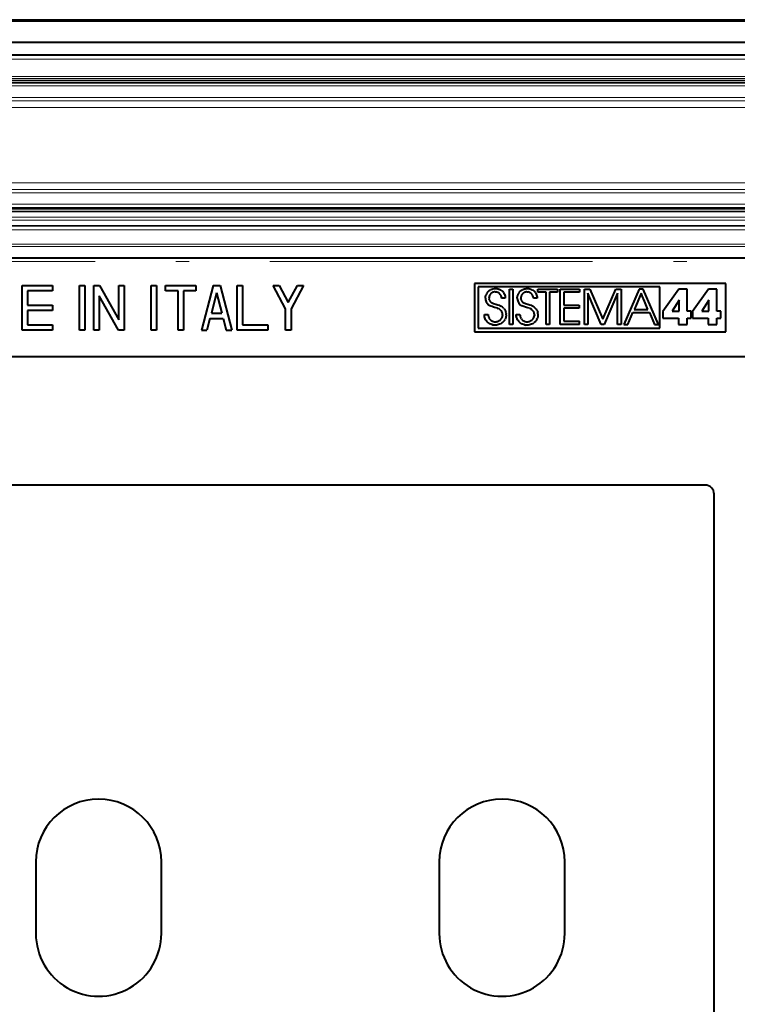
# Model space of a CAD drawing. Extents: x 0 to 420, y 0 to 297.
# Drawn here: x 336 to 363, y 128 to 164 of the extents above; entities that cross this region are included whole.
import ezdxf

# ---------------------------------------------------------------- set-up
doc = ezdxf.new("R2010")
doc.units = 0
doc.linetypes.add('DASHDOT', pattern=[18.5, 12, -3, 0.5, -3])

msp = doc.modelspace()

# ---------------------------------------------------------------- linework, layer by layer
at = {"color": 7, "lineweight": 40}
for p, q in [((301.237305, 164.325378), (377.237305, 164.325378)), ((302.147064, 163.487213), (376.327545, 163.487213)), ((375.844025, 162.999588), (302.630554, 162.999588)), ((302.703979, 161.99205), (375.77063, 161.99205)), ((309.237305, 157.325378), (369.237305, 157.325378)), ((365.903961, 155.45871), (312.570618, 155.45871)), ((336.392365, 154.439148), (337.525696, 154.439148)), ((336.392365, 152.772491), (336.392365, 154.439148)), ((337.525696, 154.239151), (336.592377, 154.239151)), ((336.592377, 154.239151), (336.592377, 153.705811)), ((337.525696, 154.439148), (337.525696, 154.239151)), ((338.525696, 154.439148), (338.725708, 154.439148)), ((338.525696, 152.772491), (338.525696, 154.439148)), ((338.725708, 154.439148), (338.725708, 152.772491)), ((339.059021, 154.439148), (339.273651, 154.439148)), ((339.059021, 152.772491), (339.059021, 154.439148)), ((339.273651, 154.439148), (339.992371, 153.155716)), ((339.992371, 154.439148), (340.192383, 154.439148)), ((339.992371, 153.155716), (339.992371, 154.439148)), ((340.192383, 154.439148), (340.192383, 152.772491)), ((341.192383, 154.439148), (341.392365, 154.439148)), ((341.192383, 152.772491), (341.192383, 154.439148)), ((341.392365, 154.439148), (341.392365, 152.772491)), ((341.725708, 154.439148), (342.859039, 154.439148)), ((341.725708, 154.239151), (341.725708, 154.439148)), ((342.192383, 154.239151), (341.725708, 154.239151)), ((342.192383, 152.772491), (342.192383, 154.239151)), ((342.392365, 154.239151), (342.392365, 152.772491)), ((342.859039, 154.239151), (342.392365, 154.239151)), ((342.859039, 154.439148), (342.859039, 154.239151)), ((343.492371, 154.439148), (343.059021, 152.772491)), ((343.492371, 154.439148), (343.759033, 154.439148)), ((343.759033, 154.439148), (344.192383, 152.772491)), ((344.392365, 154.439148), (344.592377, 154.439148)), ((344.392365, 152.772491), (344.392365, 154.439148)), ((344.592377, 154.439148), (344.592377, 152.972473)), ((345.725708, 154.439148), (345.952515, 154.439148)), ((346.192383, 153.566681), (345.725708, 154.439148)), ((345.952515, 154.439148), (346.292358, 153.803772)), ((346.292358, 153.803772), (346.632233, 154.439148)), ((346.859039, 154.439148), (346.392365, 153.566681)), ((346.632233, 154.439148), (346.859039, 154.439148)), ((362.556824, 154.516251), (353.220459, 154.516251)), ((353.220459, 154.516251), (353.220459, 152.716248)), ((360.103271, 154.382904), (353.353821, 154.382904)), ((353.353821, 154.382904), (353.353821, 152.849579)), ((353.734619, 154.228897), (353.720795, 154.215805)), ((353.749329, 154.241318), (353.734619, 154.228897)), ((353.749329, 154.241318), (353.764709, 154.25293)), ((353.764709, 154.25293), (353.780914, 154.263824)), ((353.780914, 154.263824), (353.79776, 154.273865)), ((353.79776, 154.273865), (353.815308, 154.283096)), ((353.815308, 154.283096), (353.833466, 154.291428)), ((353.833466, 154.291428), (353.852234, 154.298889)), ((353.852234, 154.298889), (353.871521, 154.305389)), ((353.871521, 154.305389), (353.891327, 154.310959)), ((353.891327, 154.310959), (353.911591, 154.315552)), ((353.911591, 154.315552), (353.953278, 154.321747)), ((353.953278, 154.321747), (353.996216, 154.323822)), ((353.996216, 154.323822), (354.019135, 154.323151)), ((354.019135, 154.323151), (354.039215, 154.321411)), ((354.039215, 154.321411), (354.05899, 154.318634)), ((354.05899, 154.318634), (354.078613, 154.314789)), ((354.078613, 154.314789), (354.097839, 154.309952)), ((354.097839, 154.309952), (354.116791, 154.304077)), ((354.116791, 154.304077), (354.135284, 154.297241)), ((354.135284, 154.297241), (354.153381, 154.289429)), ((354.153381, 154.289429), (354.170959, 154.280685)), ((354.170959, 154.280685), (354.188019, 154.271027)), ((354.188019, 154.271027), (354.204468, 154.260483)), ((354.204468, 154.260483), (354.235382, 154.236923)), ((354.235382, 154.236923), (354.263367, 154.210327)), ((354.511017, 152.984589), (354.511017, 154.302429)), ((354.511017, 154.302429), (354.642975, 154.302429)), ((354.642975, 154.302429), (354.642975, 152.984589)), ((354.917786, 154.228897), (354.903961, 154.21582)), ((354.932465, 154.241318), (354.917786, 154.228897)), ((354.947876, 154.252945), (354.932465, 154.241318)), ((354.947876, 154.252945), (354.96405, 154.263824)), ((354.96405, 154.263824), (354.980896, 154.273865)), ((354.980896, 154.273865), (354.998474, 154.283096)), ((354.998474, 154.283096), (355.016602, 154.291428)), ((355.016602, 154.291428), (355.03537, 154.298889)), ((355.03537, 154.298889), (355.054688, 154.305389)), ((355.054688, 154.305389), (355.074463, 154.310959)), ((355.074463, 154.310959), (355.094727, 154.315552)), ((355.094727, 154.315552), (355.136414, 154.321747)), ((355.136414, 154.321747), (355.179382, 154.323822)), ((355.179382, 154.323822), (355.202271, 154.323151)), ((355.202271, 154.323151), (355.222351, 154.321411)), ((355.222351, 154.321411), (355.242126, 154.318634)), ((355.242126, 154.318634), (355.261749, 154.314789)), ((355.261749, 154.314789), (355.280975, 154.309952)), ((355.280975, 154.309952), (355.299927, 154.304077)), ((355.299927, 154.304077), (355.31842, 154.297241)), ((355.31842, 154.297241), (355.336548, 154.289429)), ((355.336548, 154.289429), (355.354095, 154.280685)), ((355.354095, 154.280685), (355.371155, 154.271027)), ((355.371155, 154.271027), (355.387604, 154.260483)), ((355.387604, 154.260483), (355.418518, 154.236923)), ((355.418518, 154.236923), (355.446503, 154.210327)), ((355.571136, 154.302429), (356.305847, 154.302429)), ((355.571136, 154.182938), (355.571136, 154.302429)), ((356.305847, 154.302429), (356.305847, 154.182938)), ((356.399994, 152.984589), (356.399994, 154.302429)), ((356.399994, 154.302429), (357.120422, 154.302429)), ((357.120422, 154.302429), (357.120422, 154.182938)), ((357.301575, 152.984589), (357.301575, 154.302429)), ((357.301575, 154.302429), (357.504852, 154.302429)), ((357.504852, 154.302429), (357.986359, 153.180725)), ((357.986359, 153.180725), (358.466064, 154.302429)), ((358.466064, 154.302429), (358.669373, 154.302429)), ((358.669373, 154.302429), (358.669373, 152.984589)), ((359.339478, 154.302429), (358.770599, 152.984589)), ((359.485687, 154.302429), (359.339478, 154.302429)), ((360.051025, 152.984589), (359.485687, 154.302429)), ((360.103271, 152.849579), (360.103271, 154.382904)), ((360.812256, 154.30423), (360.221985, 153.462524)), ((361.126099, 154.30423), (360.812256, 154.30423)), ((361.126099, 153.480331), (361.126099, 154.30423)), ((361.913605, 154.30423), (361.323364, 153.462524)), ((362.227509, 154.30423), (361.913605, 154.30423)), ((362.227509, 153.480331), (362.227509, 154.30423)), ((362.556824, 152.716248), (362.556824, 154.516251)), ((339.259033, 154.055908), (339.259033, 152.772491)), ((339.977753, 152.772491), (339.259033, 154.055908)), ((343.625702, 154.157166), (343.430359, 153.405823)), ((343.625702, 154.157166), (343.821045, 153.405823)), ((353.621735, 153.968964), (353.622467, 153.993164)), ((353.622467, 153.993164), (353.624237, 154.013184)), ((353.624237, 154.013184), (353.627014, 154.032715)), ((353.627014, 154.032715), (353.630798, 154.05191)), ((353.630798, 154.05191), (353.635559, 154.070557)), ((353.641327, 154.088837), (353.635559, 154.070557)), ((353.648041, 154.106567), (353.641327, 154.088837)), ((353.655701, 154.123886), (353.648041, 154.106567)), ((353.664307, 154.140594), (353.655701, 154.123886)), ((353.673828, 154.15686), (353.664307, 154.140594)), ((353.684235, 154.172485), (353.673828, 154.15686)), ((353.695587, 154.187576), (353.684235, 154.172485)), ((353.707733, 154.201996), (353.695587, 154.187576)), ((353.720795, 154.215805), (353.707733, 154.201996)), ((353.755768, 153.998413), (353.753693, 153.967163)), ((353.753693, 153.967163), (353.754944, 153.94133)), ((353.759949, 153.911713), (353.754944, 153.94133)), ((353.761932, 154.028992), (353.755768, 153.998413)), ((353.759949, 153.911713), (353.763855, 153.898041)), ((353.772125, 154.058441), (353.761932, 154.028992)), ((353.763855, 153.898041), (353.768616, 153.885162)), ((353.768616, 153.885162), (353.774353, 153.872726)), ((353.786163, 154.086243), (353.772125, 154.058441)), ((353.774353, 153.872726), (353.780945, 153.861069)), ((353.780945, 153.861069), (353.788696, 153.849625)), ((353.803833, 154.111938), (353.786163, 154.086243)), ((353.813904, 154.123795), (353.803833, 154.111938)), ((353.824768, 154.134949), (353.813904, 154.123795)), ((353.836304, 154.145279), (353.824768, 154.134949)), ((353.848541, 154.154816), (353.836304, 154.145279)), ((353.861328, 154.163422), (353.848541, 154.154816)), ((353.874725, 154.171173), (353.861328, 154.163422)), ((353.88855, 154.177902), (353.874725, 154.171173)), ((353.902893, 154.183701), (353.88855, 154.177902)), ((353.91748, 154.188446), (353.902893, 154.183701)), ((353.932556, 154.19223), (353.91748, 154.188446)), ((353.947784, 154.194931), (353.932556, 154.19223)), ((353.963379, 154.196594), (353.947784, 154.194931)), ((353.980194, 154.197205), (353.963379, 154.196594)), ((353.980194, 154.197205), (354.014069, 154.195129)), ((354.046112, 154.189026), (354.014069, 154.195129)), ((354.076141, 154.179108), (354.046112, 154.189026)), ((354.103973, 154.165527), (354.076141, 154.179108)), ((354.129456, 154.148453), (354.103973, 154.165527)), ((354.152344, 154.128067), (354.129456, 154.148453)), ((354.172363, 154.104568), (354.152344, 154.128067)), ((354.189331, 154.078156), (354.172363, 154.104568)), ((354.203003, 154.049042), (354.189331, 154.078156)), ((354.213074, 154.017487), (354.203003, 154.049042)), ((354.216705, 154.00087), (354.213074, 154.017487)), ((354.21933, 153.983765), (354.216705, 154.00087)), ((354.220917, 153.967163), (354.21933, 153.983765)), ((354.358215, 153.967163), (354.220917, 153.967163)), ((354.288147, 154.18103), (354.263367, 154.210327)), ((354.288147, 154.18103), (354.309418, 154.149414)), ((354.309418, 154.149414), (354.327026, 154.115814)), ((354.327026, 154.115814), (354.34079, 154.080505)), ((354.34079, 154.080505), (354.350647, 154.043823)), ((354.350647, 154.043823), (354.356476, 154.005966)), ((354.356476, 154.005966), (354.358215, 153.967163)), ((354.804871, 153.968964), (354.805634, 153.993164)), ((354.805634, 153.993164), (354.807373, 154.013184)), ((354.807373, 154.013184), (354.81015, 154.032715)), ((354.81015, 154.032715), (354.813965, 154.05191)), ((354.818726, 154.070557), (354.813965, 154.05191)), ((354.824493, 154.088837), (354.818726, 154.070557)), ((354.831177, 154.106567), (354.824493, 154.088837)), ((354.838867, 154.123886), (354.831177, 154.106567)), ((354.847443, 154.140594), (354.838867, 154.123886)), ((354.856995, 154.15686), (354.847443, 154.140594)), ((354.867401, 154.172485), (354.856995, 154.15686)), ((354.878723, 154.187592), (354.867401, 154.172485)), ((354.8909, 154.201996), (354.878723, 154.187592)), ((354.903961, 154.21582), (354.8909, 154.201996)), ((354.938934, 153.998428), (354.936859, 153.967163)), ((354.936859, 153.967163), (354.938171, 153.940552)), ((354.940277, 153.925369), (354.938171, 153.940552)), ((354.945099, 154.028992), (354.938934, 153.998428)), ((354.940277, 153.925369), (354.943268, 153.911026)), ((354.943268, 153.911026), (354.947205, 153.897385)), ((354.955292, 154.058441), (354.945099, 154.028992)), ((354.947205, 153.897385), (354.952026, 153.884552)), ((354.952026, 153.884552), (354.957825, 153.872131)), ((354.96933, 154.086258), (354.955292, 154.058441)), ((354.957825, 153.872131), (354.964447, 153.860504)), ((354.964447, 153.860504), (354.97226, 153.849075)), ((354.987, 154.111938), (354.96933, 154.086258)), ((354.99707, 154.12381), (354.987, 154.111938)), ((355.007904, 154.134949), (354.99707, 154.12381)), ((355.01947, 154.145294), (355.007904, 154.134949)), ((355.031708, 154.154816), (355.01947, 154.145294)), ((355.044495, 154.163422), (355.031708, 154.154816)), ((355.057892, 154.171173), (355.044495, 154.163422)), ((355.071686, 154.177917), (355.057892, 154.171173)), ((355.086029, 154.183701), (355.071686, 154.177917)), ((355.100647, 154.188446), (355.086029, 154.183701)), ((355.115692, 154.19223), (355.100647, 154.188446)), ((355.13092, 154.194931), (355.115692, 154.19223)), ((355.146545, 154.196594), (355.13092, 154.194931)), ((355.16333, 154.197205), (355.146545, 154.196594)), ((355.16333, 154.197205), (355.197205, 154.195129)), ((355.229248, 154.189026), (355.197205, 154.195129)), ((355.259277, 154.179108), (355.229248, 154.189026)), ((355.28714, 154.165527), (355.259277, 154.179108)), ((355.312592, 154.148453), (355.28714, 154.165527)), ((355.33548, 154.128067), (355.312592, 154.148453)), ((355.35553, 154.104568), (355.33548, 154.128067)), ((355.372498, 154.078156), (355.35553, 154.104568)), ((355.386139, 154.049042), (355.372498, 154.078156)), ((355.39621, 154.017487), (355.386139, 154.049042)), ((355.399841, 154.000885), (355.39621, 154.017487)), ((355.402466, 153.983765), (355.399841, 154.000885)), ((355.404053, 153.967163), (355.402466, 153.983765)), ((355.541351, 153.967163), (355.404053, 153.967163)), ((355.471283, 154.18103), (355.446503, 154.210327)), ((355.471283, 154.18103), (355.492554, 154.149414)), ((355.492554, 154.149414), (355.510162, 154.115814)), ((355.510162, 154.115814), (355.523956, 154.080505)), ((355.523956, 154.080505), (355.533813, 154.043823)), ((355.533813, 154.043823), (355.539642, 154.005966)), ((355.539642, 154.005966), (355.541351, 153.967163)), ((355.874298, 154.182938), (355.571136, 154.182938)), ((355.874298, 152.984589), (355.874298, 154.182938)), ((356.006256, 154.182938), (356.006256, 152.984589)), ((356.305847, 154.182938), (356.006256, 154.182938)), ((356.531952, 154.182938), (356.531952, 153.708618)), ((357.120422, 154.182938), (356.531952, 154.182938)), ((357.433502, 154.156189), (357.433502, 152.984589)), ((357.92926, 152.984589), (357.433502, 154.156189)), ((358.537354, 154.156189), (358.041595, 152.984589)), ((358.537354, 152.984589), (358.537354, 154.156189)), ((359.412628, 154.150864), (359.283783, 153.847534)), ((359.412628, 154.150864), (359.4133, 154.149246)), ((359.4133, 154.149246), (359.415375, 154.144318)), ((359.423309, 154.125336), (359.415375, 154.144318)), ((359.451843, 154.057175), (359.423309, 154.125336)), ((359.538788, 153.849625), (359.451843, 154.057175)), ((360.821136, 153.894043), (360.560822, 153.480331)), ((360.824738, 153.894043), (360.821136, 153.894043)), ((360.824738, 153.480331), (360.824738, 153.894043)), ((361.922546, 153.894043), (361.66217, 153.480331)), ((361.926117, 153.894043), (361.922546, 153.894043)), ((361.926117, 153.480331), (361.926117, 153.894043)), ((336.592377, 153.705811), (337.525696, 153.705811)), ((336.592377, 153.505814), (336.592377, 152.972473)), ((337.525696, 153.505814), (336.592377, 153.505814)), ((337.525696, 153.705811), (337.525696, 153.505814)), ((346.192383, 152.772491), (346.192383, 153.566681)), ((346.392365, 153.566681), (346.392365, 152.772491)), ((353.732269, 153.72287), (353.759949, 153.701614)), ((353.791229, 153.682678), (353.759949, 153.701614)), ((353.788696, 153.849625), (353.797241, 153.838959)), ((353.827148, 153.665604), (353.791229, 153.682678)), ((353.797241, 153.838959), (353.807343, 153.828278)), ((353.807343, 153.828278), (353.818268, 153.818375)), ((353.818268, 153.818375), (353.831268, 153.808258)), ((353.869507, 153.649811), (353.827148, 153.665604)), ((353.831268, 153.808258), (353.845154, 153.79895)), ((353.845154, 153.79895), (353.924957, 153.762238)), ((353.922607, 153.633972), (353.869507, 153.649811)), ((353.964111, 153.623001), (353.922607, 153.633972)), ((353.924957, 153.762238), (354.014038, 153.735352)), ((354.018951, 153.608093), (353.964111, 153.623001)), ((354.014038, 153.735352), (354.083862, 153.715958)), ((354.071136, 153.590683), (354.018951, 153.608093)), ((354.071136, 153.590683), (354.091766, 153.582077)), ((354.083862, 153.715958), (354.132874, 153.700531)), ((354.111938, 153.572281), (354.091766, 153.582077)), ((354.128815, 153.56282), (354.111938, 153.572281)), ((354.145355, 153.552216), (354.128815, 153.56282)), ((354.132874, 153.700531), (354.172089, 153.684952)), ((354.167419, 153.535614), (354.145355, 153.552216)), ((354.172089, 153.684952), (354.206299, 153.667496)), ((354.206299, 153.667496), (354.23764, 153.647141)), ((354.23764, 153.647141), (354.267273, 153.623001)), ((354.267273, 153.623001), (354.292877, 153.598373)), ((354.305603, 153.583954), (354.292877, 153.598373)), ((354.305603, 153.583954), (354.317505, 153.568863)), ((354.317505, 153.568863), (354.328735, 153.552902)), ((354.328735, 153.552902), (354.33905, 153.536316)), ((354.33905, 153.536316), (354.348602, 153.519012)), ((354.348602, 153.519012), (354.357178, 153.50119)), ((354.357178, 153.50119), (354.364868, 153.482819)), ((354.915436, 153.72287), (354.943085, 153.701614)), ((354.974365, 153.682678), (354.943085, 153.701614)), ((354.97226, 153.849075), (354.980865, 153.838425)), ((355.010284, 153.665604), (354.974365, 153.682678)), ((354.980865, 153.838425), (354.991028, 153.827759)), ((354.991028, 153.827759), (355.001984, 153.817871)), ((355.001984, 153.817871), (355.015106, 153.80777)), ((355.052673, 153.649811), (355.010284, 153.665604)), ((355.015106, 153.80777), (355.029053, 153.798492)), ((355.029053, 153.798492), (355.108551, 153.762085)), ((355.105743, 153.633972), (355.052673, 153.649811)), ((355.147247, 153.623001), (355.105743, 153.633972)), ((355.108551, 153.762085), (355.197205, 153.735352)), ((355.202087, 153.608093), (355.147247, 153.623001)), ((355.197205, 153.735352), (355.267029, 153.715973)), ((355.254272, 153.590683), (355.202087, 153.608093)), ((355.254272, 153.590683), (355.274902, 153.582077)), ((355.267029, 153.715973), (355.31601, 153.700531)), ((355.295074, 153.572281), (355.274902, 153.582077)), ((355.311951, 153.56282), (355.295074, 153.572281)), ((355.328491, 153.552216), (355.311951, 153.56282)), ((355.31601, 153.700531), (355.355225, 153.684952)), ((355.350555, 153.535614), (355.328491, 153.552216)), ((355.355225, 153.684952), (355.389465, 153.667511)), ((355.389465, 153.667511), (355.420776, 153.647156)), ((355.420776, 153.647156), (355.450439, 153.623001)), ((355.450439, 153.623001), (355.476044, 153.598373)), ((355.476044, 153.598373), (355.48877, 153.583954)), ((355.48877, 153.583954), (355.500671, 153.568863)), ((355.500671, 153.568863), (355.511871, 153.552902)), ((355.511871, 153.552902), (355.522217, 153.536331)), ((355.522217, 153.536331), (355.531738, 153.519012)), ((355.531738, 153.519012), (355.540314, 153.501205)), ((355.540314, 153.501205), (355.548004, 153.482819)), ((356.531952, 153.708618), (357.10083, 153.708618)), ((356.531952, 153.589111), (356.531952, 153.104065)), ((357.10083, 153.589111), (356.531952, 153.589111)), ((357.10083, 153.708618), (357.10083, 153.589111)), ((359.156525, 153.547928), (359.155823, 153.546326)), ((359.155823, 153.546326), (359.413025, 153.546326)), ((359.1586, 153.552872), (359.156525, 153.547928)), ((359.166656, 153.571838), (359.1586, 153.552872)), ((359.195618, 153.639984), (359.166656, 153.571838)), ((359.283783, 153.847534), (359.195618, 153.639984)), ((359.413025, 153.546326), (359.587769, 153.546326)), ((359.665802, 153.546326), (359.538788, 153.849625)), ((359.587769, 153.546326), (359.644836, 153.546326)), ((359.644836, 153.546326), (359.660583, 153.546326)), ((359.664612, 153.546326), (359.660583, 153.546326)), ((359.665802, 153.546326), (359.664612, 153.546326)), ((343.378357, 153.205811), (343.265686, 152.772491)), ((343.378357, 153.205811), (343.873047, 153.205811)), ((343.430359, 153.405823), (343.821045, 153.405823)), ((343.873047, 153.205811), (343.985718, 152.772491)), ((353.582489, 153.312149), (353.580719, 153.353729)), ((353.580719, 153.353729), (353.721588, 153.353729)), ((353.588318, 153.271973), (353.582489, 153.312149)), ((353.598114, 153.233307), (353.588318, 153.271973)), ((353.611786, 153.196289), (353.598114, 153.233307)), ((353.629211, 153.161087), (353.611786, 153.196289)), ((353.65033, 153.127914), (353.629211, 153.161087)), ((353.674957, 153.096985), (353.65033, 153.127914)), ((353.721588, 153.353729), (353.722137, 153.341553)), ((353.722137, 153.341553), (353.723877, 153.324142)), ((353.723877, 153.324142), (353.726624, 153.307037)), ((353.726624, 153.307037), (353.730438, 153.2901)), ((353.730438, 153.2901), (353.735229, 153.273529)), ((353.735229, 153.273529), (353.741058, 153.257278)), ((353.741058, 153.257278), (353.747864, 153.241516)), ((353.747864, 153.241516), (353.755585, 153.226227)), ((353.764221, 153.211502), (353.755585, 153.226227)), ((353.764221, 153.211502), (353.783966, 153.18399)), ((353.783966, 153.18399), (353.806763, 153.159393)), ((353.806763, 153.159393), (353.832184, 153.138092)), ((353.832184, 153.138092), (353.859802, 153.120346)), ((354.106171, 153.113586), (354.136108, 153.129456)), ((354.136108, 153.129456), (354.163422, 153.148651)), ((354.163422, 153.148651), (354.187744, 153.170807)), ((354.187744, 153.170807), (354.20874, 153.195587)), ((354.20874, 153.195587), (354.226257, 153.222626)), ((354.226257, 153.222626), (354.240112, 153.251678)), ((354.240112, 153.251678), (354.250153, 153.28244)), ((354.250153, 153.28244), (354.256287, 153.314728)), ((354.258362, 153.348358), (354.256287, 153.314728)), ((354.324341, 153.135559), (354.312439, 153.119202)), ((354.335419, 153.152542), (354.324341, 153.135559)), ((354.345459, 153.169891), (354.335419, 153.152542)), ((354.345459, 153.169891), (354.354553, 153.187805)), ((354.36261, 153.205963), (354.354553, 153.187805)), ((354.36972, 153.224609), (354.36261, 153.205963)), ((354.364868, 153.482819), (354.371552, 153.46402)), ((354.375732, 153.243439), (354.36972, 153.224609)), ((354.371552, 153.46402), (354.381958, 153.425446)), ((354.380768, 153.262695), (354.375732, 153.243439)), ((354.384705, 153.282043), (354.380768, 153.262695)), ((354.381958, 153.425446), (354.388245, 153.386093)), ((354.387634, 153.301758), (354.384705, 153.282043)), ((354.389496, 153.321533), (354.387634, 153.301758)), ((354.39032, 153.346588), (354.388245, 153.386093)), ((354.390289, 153.341614), (354.389496, 153.321533)), ((354.39032, 153.346588), (354.390289, 153.341614)), ((354.765625, 153.312149), (354.763855, 153.353729)), ((354.763855, 153.353729), (354.904724, 153.353729)), ((354.771454, 153.271973), (354.765625, 153.312149)), ((354.78125, 153.233307), (354.771454, 153.271973)), ((354.794922, 153.196289), (354.78125, 153.233307)), ((354.812378, 153.161087), (354.794922, 153.196289)), ((354.833466, 153.127914), (354.812378, 153.161087)), ((354.858093, 153.096985), (354.833466, 153.127914)), ((354.904724, 153.353729), (354.905273, 153.341553)), ((354.905273, 153.341553), (354.906982, 153.324142)), ((354.906982, 153.324142), (354.90976, 153.307037)), ((354.90976, 153.307037), (354.913574, 153.2901)), ((354.913574, 153.2901), (354.918396, 153.273529)), ((354.918396, 153.273529), (354.924225, 153.257278)), ((354.924225, 153.257278), (354.931, 153.241516)), ((354.931, 153.241516), (354.938721, 153.226227)), ((354.947357, 153.211502), (354.938721, 153.226227)), ((354.947357, 153.211502), (354.967102, 153.18399)), ((354.967102, 153.18399), (354.989929, 153.159393)), ((354.989929, 153.159393), (355.01532, 153.138092)), ((355.01532, 153.138092), (355.042938, 153.120346)), ((355.289307, 153.113586), (355.319244, 153.129456)), ((355.319244, 153.129456), (355.346558, 153.148651)), ((355.346558, 153.148651), (355.37088, 153.170807)), ((355.37088, 153.170807), (355.391876, 153.195587)), ((355.391876, 153.195587), (355.409393, 153.222626)), ((355.409393, 153.222626), (355.423248, 153.251678)), ((355.423248, 153.251678), (355.433289, 153.28244)), ((355.433289, 153.28244), (355.439423, 153.314728)), ((355.441498, 153.348358), (355.439423, 153.314728)), ((355.507507, 153.135559), (355.495575, 153.119202)), ((355.518555, 153.152527), (355.507507, 153.135559)), ((355.528595, 153.169891), (355.518555, 153.152527)), ((355.53772, 153.187805), (355.528595, 153.169891)), ((355.53772, 153.187805), (355.545776, 153.205963)), ((355.552856, 153.224609), (355.545776, 153.205963)), ((355.548004, 153.482819), (355.554688, 153.464035)), ((355.558868, 153.243439), (355.552856, 153.224609)), ((355.554688, 153.464035), (355.565094, 153.425461)), ((355.563904, 153.262695), (355.558868, 153.243439)), ((355.567871, 153.282043), (355.563904, 153.262695)), ((355.571381, 153.386108), (355.565094, 153.425461)), ((355.570801, 153.301758), (355.567871, 153.282043)), ((355.572632, 153.321533), (355.570801, 153.301758)), ((355.571381, 153.386108), (355.573486, 153.346588)), ((355.573425, 153.341614), (355.572632, 153.321533)), ((355.573486, 153.346588), (355.573425, 153.341614)), ((358.913269, 152.984589), (359.104065, 153.426819)), ((359.104095, 153.426819), (359.71756, 153.426819)), ((359.71756, 153.426819), (359.908356, 152.984589)), ((360.221985, 153.462524), (360.221985, 153.216431)), ((360.221985, 153.216431), (360.803345, 153.216431)), ((360.560822, 153.480331), (360.824738, 153.480331)), ((360.803345, 153.216431), (360.803345, 152.984589)), ((361.272339, 153.480331), (361.126099, 153.480331)), ((361.126099, 152.984589), (361.126099, 153.216431)), ((361.126099, 153.216431), (361.272339, 153.216431)), ((361.272339, 153.216431), (361.272339, 153.480331)), ((361.323364, 153.462524), (361.323364, 153.216431)), ((361.323364, 153.216431), (361.904724, 153.216431)), ((361.66217, 153.480331), (361.926117, 153.480331)), ((361.904724, 153.216431), (361.904724, 152.984589)), ((362.373718, 153.480331), (362.227509, 153.480331)), ((362.227509, 152.984589), (362.227509, 153.216431)), ((362.227509, 153.216431), (362.373718, 153.216431)), ((362.373718, 153.216431), (362.373718, 153.480331)), ((337.525696, 152.772491), (336.392365, 152.772491)), ((336.592377, 152.972473), (337.525696, 152.972473)), ((337.525696, 152.972473), (337.525696, 152.772491)), ((338.725708, 152.772491), (338.525696, 152.772491)), ((339.259033, 152.772491), (339.059021, 152.772491)), ((340.192383, 152.772491), (339.977753, 152.772491)), ((341.392365, 152.772491), (341.192383, 152.772491)), ((342.392365, 152.772491), (342.192383, 152.772491)), ((343.059021, 152.772491), (343.265686, 152.772491)), ((343.985718, 152.772491), (344.192383, 152.772491)), ((345.525696, 152.772491), (344.392365, 152.772491)), ((344.592377, 152.972473), (345.525696, 152.972473)), ((345.525696, 152.972473), (345.525696, 152.772491)), ((346.392365, 152.772491), (346.192383, 152.772491)), ((353.353821, 152.849579), (360.103271, 152.849579)), ((353.702942, 153.068558), (353.674957, 153.096985)), ((353.7341, 153.042908), (353.702942, 153.068558)), ((353.768188, 153.020325), (353.7341, 153.042908)), ((353.804901, 153.001053), (353.768188, 153.020325)), ((353.824158, 152.992737), (353.804901, 153.001053)), ((353.843933, 152.985352), (353.824158, 152.992737)), ((353.864197, 152.978943), (353.843933, 152.985352)), ((353.859802, 153.120346), (353.889221, 153.106339)), ((353.884918, 152.973465), (353.864197, 152.978943)), ((353.884918, 152.973465), (353.906006, 152.969009)), ((353.889221, 153.106339), (353.920166, 153.096222)), ((353.92746, 152.965546), (353.906006, 152.969009)), ((353.920166, 153.096222), (353.952332, 153.090073)), ((353.949188, 152.963135), (353.92746, 152.965546)), ((353.971222, 152.961746), (353.949188, 152.963135)), ((353.952332, 153.090073), (353.985504, 153.088013)), ((353.989105, 152.961395), (353.971222, 152.961746)), ((353.985504, 153.088013), (354.004578, 153.088593)), ((354.030334, 152.963486), (353.989105, 152.961395)), ((354.004578, 153.088593), (354.02243, 153.09024)), ((354.02243, 153.09024), (354.039948, 153.092926)), ((354.071167, 152.969711), (354.030334, 152.963486)), ((354.039948, 153.092926), (354.057159, 153.096619)), ((354.057159, 153.096619), (354.073944, 153.101318)), ((354.111298, 152.980042), (354.071167, 152.969711)), ((354.073944, 153.101318), (354.090332, 153.106979)), ((354.090332, 153.106979), (354.106171, 153.113586)), ((354.150269, 152.994385), (354.111298, 152.980042)), ((354.187683, 153.012604), (354.150269, 152.994385)), ((354.187683, 153.012604), (354.223053, 153.034515)), ((354.239807, 153.046753), (354.223053, 153.034515)), ((354.25589, 153.059799), (354.239807, 153.046753)), ((354.27124, 153.073608), (354.25589, 153.059799)), ((354.285828, 153.088165), (354.27124, 153.073608)), ((354.29953, 153.103333), (354.285828, 153.088165)), ((354.312439, 153.119202), (354.29953, 153.103333)), ((354.642975, 152.984589), (354.511017, 152.984589)), ((354.886078, 153.068558), (354.858093, 153.096985)), ((354.917236, 153.042908), (354.886078, 153.068558)), ((354.951324, 153.020325), (354.917236, 153.042908)), ((354.988037, 153.001053), (354.951324, 153.020325)), ((355.007294, 152.992737), (354.988037, 153.001053)), ((355.027069, 152.985352), (355.007294, 152.992737)), ((355.047333, 152.978943), (355.027069, 152.985352)), ((355.042938, 153.120346), (355.072388, 153.106339)), ((355.068054, 152.973465), (355.047333, 152.978943)), ((355.089142, 152.969009), (355.068054, 152.973465)), ((355.072388, 153.106339), (355.103302, 153.096222)), ((355.089142, 152.969009), (355.110596, 152.965546)), ((355.103302, 153.096222), (355.135468, 153.090073)), ((355.132324, 152.963135), (355.110596, 152.965546)), ((355.154358, 152.961746), (355.132324, 152.963135)), ((355.135468, 153.090073), (355.16864, 153.088013)), ((355.172241, 152.961395), (355.154358, 152.961746)), ((355.16864, 153.088013), (355.187714, 153.088593)), ((355.21347, 152.963486), (355.172241, 152.961395)), ((355.187714, 153.088593), (355.205566, 153.09024)), ((355.205566, 153.09024), (355.223083, 153.092926)), ((355.254333, 152.969711), (355.21347, 152.963486)), ((355.223083, 153.092926), (355.240295, 153.096619)), ((355.240295, 153.096619), (355.257111, 153.101318)), ((355.294434, 152.980042), (355.254333, 152.969711)), ((355.257111, 153.101318), (355.273438, 153.106979)), ((355.273438, 153.106979), (355.289307, 153.113586)), ((355.333435, 152.994385), (355.294434, 152.980042)), ((355.37085, 153.012604), (355.333435, 152.994385)), ((355.406189, 153.034515), (355.37085, 153.012604)), ((355.406189, 153.034515), (355.422974, 153.046753)), ((355.439056, 153.059799), (355.422974, 153.046753)), ((355.454376, 153.073608), (355.439056, 153.059799)), ((355.468964, 153.08815), (355.454376, 153.073608)), ((355.482666, 153.103333), (355.468964, 153.08815)), ((355.495575, 153.119202), (355.482666, 153.103333)), ((356.006256, 152.984589), (355.874298, 152.984589)), ((357.120422, 152.984589), (356.399994, 152.984589)), ((356.531952, 153.104065), (357.120422, 153.104065)), ((357.120422, 152.984589), (357.120422, 153.104065)), ((357.433502, 152.984589), (357.301575, 152.984589)), ((358.041595, 152.984589), (357.92926, 152.984589)), ((358.669373, 152.984589), (358.537354, 152.984589)), ((358.770599, 152.984589), (358.913269, 152.984589)), ((359.908356, 152.984589), (360.051025, 152.984589)), ((360.803345, 152.984589), (361.126099, 152.984589)), ((361.904724, 152.984589), (362.227509, 152.984589)), ((353.220459, 152.716248), (362.556824, 152.716248)), ((312.570618, 151.792053), (365.903961, 151.792053)), ((361.787292, 147.008728), (316.687317, 147.008728)), ((362.120636, 116.642052), (362.120636, 146.675385)), ((336.903961, 132.99205), (336.903961, 130.325378)), ((341.570648, 130.325378), (341.570648, 132.99205)), ((351.903961, 132.99205), (351.903961, 130.325378)), ((356.570648, 130.325378), (356.570648, 132.99205))]:
    msp.add_line(p, q, dxfattribs=at)
at = {"color": 7, "lineweight": 18}
for p, q in [((301.237305, 164.258728), (377.237305, 164.258728)), ((302.147064, 163.483093), (376.327545, 163.483093)), ((375.844025, 162.993179), (302.630554, 162.993179)), ((375.844025, 162.859848), (302.630554, 162.859848)), ((375.765533, 162.206879), (302.709076, 162.206879)), ((375.765533, 162.140228), (302.709076, 162.140228)), ((375.752136, 162.126831), (302.722473, 162.126831)), ((375.752136, 162.060165), (302.722473, 162.060165)), ((302.703979, 161.858719), (375.77063, 161.858719)), ((302.703979, 161.435852), (375.77063, 161.435852)), ((302.703979, 161.310135), (375.77063, 161.310135)), ((375.77063, 161.058716), (302.703979, 161.058716)), ((309.237305, 158.258728), (369.237305, 158.258728)), ((369.237305, 158.007294), (309.237305, 158.007294)), ((369.237305, 157.881592), (309.237305, 157.881592)), ((309.237305, 157.45871), (369.237305, 157.45871)), ((369.237305, 157.269989), (309.237305, 157.269989)), ((369.237305, 157.203339), (309.237305, 157.203339)), ((369.237305, 157.178818), (309.237305, 157.178818)), ((369.237305, 156.978851), (309.237305, 156.978851)), ((366.667175, 156.871918), (311.807434, 156.871918)), ((366.333893, 156.671951), (312.140717, 156.671951)), ((312.172241, 156.640442), (366.302368, 156.640442)), ((312.172241, 156.507126), (366.302368, 156.507126)), ((312.172638, 155.968445), (366.301971, 155.968445)), ((312.173035, 155.892807), (366.301544, 155.892807))]:
    msp.add_line(p, q, dxfattribs=at)
at = {"color": 7, "linetype": 'DASHDOT', "lineweight": 18}
msp.add_line((376.107971, 155.325531), (302.366638, 155.325531), dxfattribs=at)
at = {"color": 7, "lineweight": 40}
for centre, radius, start, end in [((353.945831, 153.966675), 0.324124, 179.598021, 228.78514), ((355.129028, 153.96669), 0.32416, 179.598431, 228.77857), ((354.007935, 153.342468), 0.250472, 1.346482, 50.457029), ((355.191101, 153.342468), 0.250475, 1.347431, 50.457906), ((361.787292, 146.675385), 0.33334, 0.001258, 90.001266), ((339.237305, 132.99205), 2.333333, 0, 179.999995), ((354.237305, 132.99205), 2.333333, 0, 179.999995), ((339.237305, 130.325378), 2.333333, 179.999995, 0), ((354.237305, 130.325378), 2.333333, 179.999995, 0)]:
    msp.add_arc(centre, radius, start, end, dxfattribs=at)

doc.saveas('drawing.dxf')
